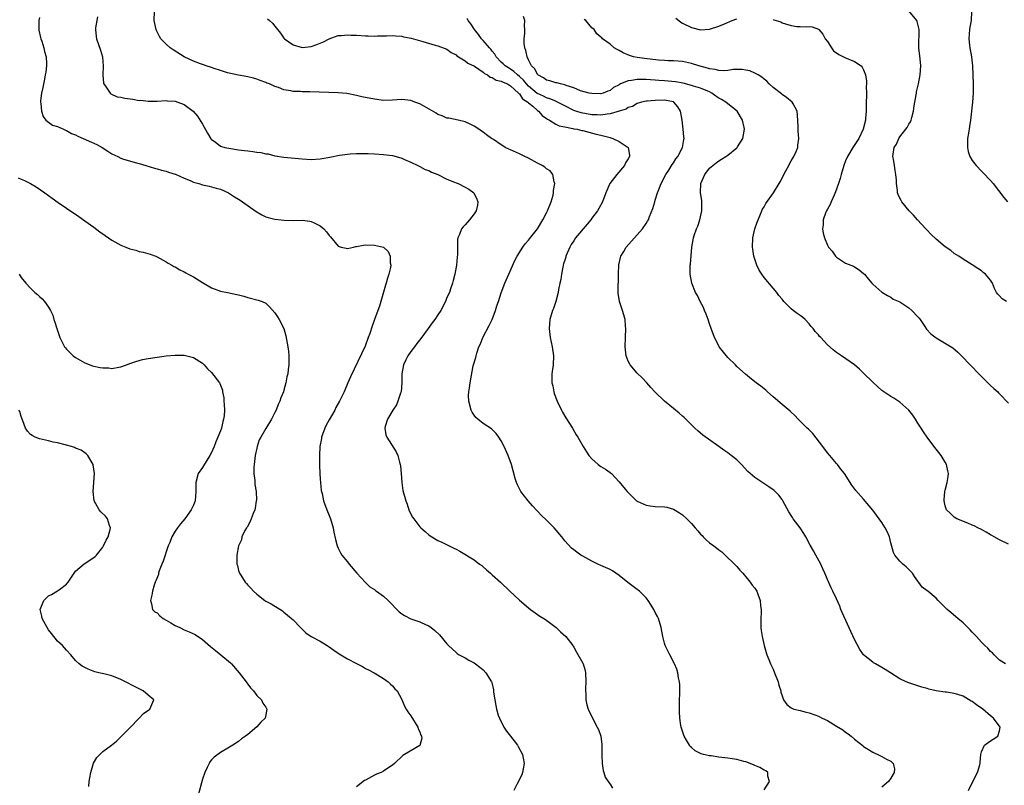
# Model space of a CAD drawing. Units: inches. Extents: x 2514000 to 2516537, y 1527000 to 1530000.
# Drawn here: x 2515713 to 2515930, y 1528662 to 1528831 of the extents above; entities that cross this region are included whole.
import ezdxf

# ---------------------------------------------------------------- set-up
doc = ezdxf.new("R2010")
doc.units = ezdxf.units.IN
doc.header["$MEASUREMENT"] = 0
doc.layers.add('LD25141527_10ft', color=102, linetype='Continuous')

msp = doc.modelspace()

# ---------------------------------------------------------------- linework, layer by layer
at = {"layer": 'LD25141527_10ft'}
for points, elevation in [([(2515717, 1528831.66), (2515716.87, 1528831), (2515716.89, 1528828.89), (2515717.24, 1528827.24), (2515717.32, 1528827), (2515717.53, 1528826.47), (2515717.99, 1528825), (2515718.15, 1528824.15), (2515718.47, 1528823), (2515718.55, 1528821.45), (2515718.55, 1528821), (2515718.39, 1528819.61), (2515718.3, 1528819), (2515718.1, 1528818.1), (2515717.74, 1528816.26), (2515717.47, 1528815), (2515717.28, 1528813.28), (2515717.27, 1528813), (2515717.33, 1528812.67), (2515717.45, 1528811), (2515717.83, 1528809.83), (2515718.44, 1528809), (2515719, 1528808.54), (2515719.93, 1528807.93), (2515721, 1528807.61), (2515722.33, 1528807), (2515722.8, 1528806.8), (2515723, 1528806.75), (2515724.1, 1528806.1), (2515725, 1528805.74), (2515725.48, 1528805.48), (2515729.67, 1528803.67), (2515730.88, 1528803), (2515732.14, 1528802.14), (2515733, 1528801.61), (2515734.3, 1528801), (2515735, 1528800.64), (2515735.57, 1528800.43), (2515738.43, 1528799.57), (2515739, 1528799.44), (2515740.49, 1528799), (2515742.4, 1528798.4), (2515743, 1528798.25), (2515743.97, 1528797.97), (2515745, 1528797.73), (2515745.54, 1528797.54), (2515747, 1528797.12), (2515747.08, 1528797.08), (2515749, 1528796.22), (2515750.3, 1528795.7), (2515751, 1528795.33), (2515752.22, 1528795), (2515753, 1528794.75), (2515754.46, 1528794.46), (2515755, 1528794.32), (2515756.01, 1528793.99), (2515757, 1528793.76), (2515758.72, 1528793), (2515759, 1528792.84), (2515760.11, 1528792.11), (2515761, 1528791.58), (2515761.33, 1528791.33), (2515761.83, 1528791), (2515764.83, 1528788.83), (2515766.09, 1528788.09), (2515767, 1528787.7), (2515767.53, 1528787.53), (2515769, 1528787.14), (2515770.38, 1528787), (2515771, 1528786.92), (2515773, 1528786.88), (2515775, 1528786.91), (2515776.69, 1528786.69), (2515777, 1528786.67), (2515777.67, 1528786.33), (2515779, 1528785.7), (2515779.81, 1528785), (2515780.39, 1528784.39), (2515781, 1528783.53), (2515781.26, 1528783.26), (2515783, 1528781.19), (2515783.65, 1528781), (2515784.75, 1528780.75), (2515785, 1528780.71), (2515786.35, 1528781), (2515786.87, 1528781.13), (2515787, 1528781.13), (2515788.56, 1528781.44), (2515789, 1528781.46), (2515791, 1528781.44), (2515792.96, 1528780.96), (2515794.01, 1528780.01), (2515794.46, 1528779), (2515794.47, 1528777.53), (2515794.59, 1528777), (2515794.52, 1528776.52), (2515794.14, 1528775), (2515793.85, 1528774.15), (2515793.56, 1528773), (2515793.42, 1528772.58), (2515792.08, 1528767.92), (2515791.76, 1528767), (2515791.03, 1528765), (2515790.47, 1528763.53), (2515789.94, 1528761.94), (2515789.61, 1528761), (2515788.9, 1528759.1), (2515785.66, 1528752.34), (2515785.12, 1528751), (2515784.27, 1528749), (2515783.84, 1528748.16), (2515783.29, 1528747), (2515782.44, 1528745.56), (2515782.21, 1528745), (2515781, 1528742.88), (2515780.34, 1528741.66), (2515780.04, 1528741), (2515779.3, 1528739), (2515779.28, 1528738.72), (2515778.94, 1528736.94), (2515778.86, 1528735), (2515778.87, 1528733.13), (2515778.86, 1528732.86), (2515778.91, 1528731), (2515779, 1528729.76), (2515779.06, 1528729), (2515779.25, 1528727.25), (2515779.41, 1528726.59), (2515779.74, 1528725), (2515780.45, 1528723), (2515781, 1528721.72), (2515781.25, 1528721), (2515781.84, 1528719), (2515782.03, 1528718.03), (2515782.4, 1528716.4), (2515782.77, 1528715), (2515783, 1528714.49), (2515783.51, 1528713.51), (2515783.81, 1528713), (2515785, 1528711.48), (2515785.4, 1528711), (2515787.12, 1528709), (2515788.97, 1528706.97), (2515790, 1528706), (2515791, 1528705.37), (2515791.2, 1528705.2), (2515791.46, 1528705), (2515793, 1528703.92), (2515794, 1528703), (2515796.45, 1528700.45), (2515797, 1528700), (2515797.63, 1528699.63), (2515799, 1528698.91), (2515801, 1528698.24), (2515802.42, 1528697.58), (2515803, 1528697.34), (2515803.52, 1528697), (2515804.35, 1528696.35), (2515805.36, 1528695.36), (2515807, 1528693.37), (2515807.36, 1528693), (2515809, 1528691.45), (2515809.26, 1528691.26), (2515809.71, 1528691), (2515811, 1528690.28), (2515811.82, 1528689.82), (2515813, 1528689.23), (2515813.32, 1528689), (2515814.26, 1528688.26), (2515815, 1528687.63), (2515815.6, 1528687), (2515816.82, 1528685), (2515816.87, 1528684.87), (2515817.25, 1528683.25), (2515817.29, 1528683), (2515817.3, 1528682.7), (2515817.53, 1528681), (2515817.82, 1528679.82), (2515817.92, 1528679), (2515818.32, 1528677.68), (2515818.57, 1528677), (2515819.58, 1528675), (2515820.14, 1528674.14), (2515821, 1528672.99), (2515822.59, 1528671), (2515822.74, 1528670.74), (2515823.64, 1528669), (2515823.82, 1528668.18), (2515824.05, 1528667), (2515823.82, 1528665.82), (2515823.7, 1528665), (2515823.51, 1528664.49), (2515823, 1528663.5), (2515822.8, 1528663), (2515822.51, 1528662.51), (2515821.76, 1528661)], 7740), ([(2515729.81, 1528831.81), (2515729.65, 1528831), (2515729.41, 1528829.41), (2515729.37, 1528829), (2515729.52, 1528827.52), (2515729.6, 1528827), (2515730.49, 1528824.49), (2515730.93, 1528823), (2515731.09, 1528820.91), (2515731, 1528819), (2515731.16, 1528817.16), (2515731.21, 1528817), (2515731.9, 1528816.1), (2515732.61, 1528815), (2515732.81, 1528814.81), (2515734.19, 1528814.19), (2515735, 1528814.07), (2515735.85, 1528813.85), (2515737.62, 1528813.62), (2515739, 1528813.38), (2515739.4, 1528813.4), (2515741, 1528813.19), (2515741.23, 1528813.23), (2515743, 1528813.23), (2515745, 1528813.36), (2515745.31, 1528813.31), (2515747, 1528813.19), (2515747.58, 1528813), (2515749, 1528812.46), (2515750.99, 1528810.99), (2515751.9, 1528809.9), (2515753, 1528808.1), (2515754.12, 1528806.12), (2515754.88, 1528804.88), (2515755, 1528804.74), (2515755.8, 1528804.2), (2515757, 1528803.31), (2515757.95, 1528803), (2515758.81, 1528802.81), (2515761, 1528802.47), (2515762.31, 1528802.31), (2515763, 1528802.21), (2515764.11, 1528802.11), (2515765, 1528801.97), (2515765.88, 1528801.88), (2515767, 1528801.61), (2515767.55, 1528801.55), (2515769, 1528801.16), (2515771, 1528800.85), (2515775, 1528800.47), (2515777, 1528800.35), (2515779, 1528800.46), (2515779.47, 1528800.53), (2515781.16, 1528800.84), (2515783.27, 1528801.27), (2515785, 1528801.53), (2515785.59, 1528801.59), (2515787, 1528801.68), (2515789, 1528801.67), (2515789.63, 1528801.62), (2515791, 1528801.57), (2515793, 1528801.45), (2515795, 1528801.2), (2515795.75, 1528801), (2515797, 1528800.63), (2515797.64, 1528800.36), (2515799, 1528799.75), (2515800.57, 1528799), (2515800.85, 1528798.85), (2515801, 1528798.8), (2515802.15, 1528798.15), (2515803, 1528797.89), (2515803.55, 1528797.55), (2515805, 1528797.01), (2515807, 1528795.99), (2515808.68, 1528795.32), (2515809, 1528795.17), (2515809.49, 1528795), (2515811, 1528794.21), (2515811.79, 1528793.79), (2515812.94, 1528793), (2515813.59, 1528791.59), (2515813.82, 1528791), (2515813.73, 1528790.27), (2515813.45, 1528789), (2515813, 1528788.32), (2515811.98, 1528787), (2515811, 1528785.9), (2515810.55, 1528785.45), (2515810.2, 1528785), (2515809.74, 1528783.74), (2515809.38, 1528783), (2515809.31, 1528782.69), (2515809.3, 1528781), (2515809.32, 1528779.32), (2515809.23, 1528778.77), (2515809.1, 1528777), (2515808.76, 1528775), (2515808.37, 1528773.63), (2515808.23, 1528773), (2515807.81, 1528771.81), (2515807.52, 1528771), (2515807, 1528769.83), (2515806.66, 1528769), (2515805.63, 1528767), (2515805, 1528766.07), (2515804.34, 1528765), (2515803.75, 1528764.25), (2515802.86, 1528763), (2515801.2, 1528760.8), (2515800.31, 1528759.69), (2515799.8, 1528759), (2515799, 1528757.96), (2515798.36, 1528757), (2515797.9, 1528756.1), (2515797.41, 1528755), (2515797.03, 1528753), (2515797.02, 1528751), (2515796.85, 1528749), (2515796.74, 1528748.74), (2515796.16, 1528747), (2515795.82, 1528746.18), (2515795.02, 1528745), (2515793.87, 1528743), (2515793.36, 1528741.36), (2515793.3, 1528741), (2515793.52, 1528739.52), (2515793.72, 1528739), (2515795.79, 1528735.79), (2515796.11, 1528735), (2515796.48, 1528733.52), (2515796.66, 1528733), (2515796.72, 1528732.72), (2515796.87, 1528731), (2515797.01, 1528729), (2515797.27, 1528727.27), (2515797.9, 1528725), (2515798.2, 1528724.2), (2515798.57, 1528723), (2515799, 1528722.01), (2515799.4, 1528721.4), (2515799.65, 1528721), (2515801, 1528719.22), (2515801.25, 1528719), (2515802.21, 1528718.21), (2515803, 1528717.46), (2515803.28, 1528717.28), (2515803.66, 1528717), (2515805, 1528716.24), (2515805.84, 1528715.84), (2515807.51, 1528715), (2515808.53, 1528714.53), (2515809, 1528714.28), (2515809.85, 1528713.85), (2515813, 1528711.91), (2515814.16, 1528711), (2515814.67, 1528710.67), (2515815, 1528710.41), (2515815.76, 1528709.76), (2515816.59, 1528709), (2515817, 1528708.66), (2515818.8, 1528707), (2515820.9, 1528705), (2515823, 1528703.05), (2515825, 1528701.34), (2515825.43, 1528701), (2515827, 1528699.85), (2515827.51, 1528699.51), (2515828.35, 1528699), (2515828.74, 1528698.74), (2515831.12, 1528697), (2515832.07, 1528696.07), (2515833.22, 1528695), (2515834.78, 1528693), (2515834.86, 1528692.86), (2515835, 1528692.66), (2515835.57, 1528691.57), (2515837, 1528689.11), (2515837.05, 1528689), (2515837.49, 1528687.49), (2515837.6, 1528687), (2515837.69, 1528685), (2515837.57, 1528683.57), (2515837.57, 1528683), (2515837.64, 1528682.37), (2515837.65, 1528681), (2515837.9, 1528679.9), (2515838.17, 1528679), (2515839.1, 1528677), (2515840.19, 1528675), (2515840.45, 1528674.45), (2515840.97, 1528673), (2515841.17, 1528671.17), (2515841.19, 1528669), (2515841.22, 1528668.78), (2515841.27, 1528667), (2515841.45, 1528665.45), (2515841.63, 1528665), (2515841.96, 1528663.96), (2515842.75, 1528662.75), (2515843, 1528662.44), (2515843.55, 1528661.55)], 7750), ([(2515877, 1528661.13), (2515878.2, 1528663), (2515877.81, 1528664.19), (2515877.87, 1528665), (2515877.37, 1528665.37), (2515877, 1528665.51), (2515876.08, 1528666.08), (2515875, 1528666.54), (2515874.7, 1528666.7), (2515873, 1528667.35), (2515872.55, 1528667.45), (2515871, 1528667.88), (2515870, 1528668), (2515869, 1528668.17), (2515867, 1528668.4), (2515865.33, 1528668.67), (2515865, 1528668.7), (2515863.66, 1528669), (2515863.14, 1528669.14), (2515861.77, 1528669.77), (2515861, 1528670.49), (2515860.72, 1528670.72), (2515860.53, 1528671), (2515859.9, 1528672.1), (2515859.35, 1528673), (2515858.75, 1528674.75), (2515858.69, 1528675), (2515858.66, 1528675.34), (2515858.41, 1528677), (2515858.35, 1528678.35), (2515858.35, 1528680.35), (2515858.41, 1528683), (2515858.38, 1528684.38), (2515858.32, 1528685), (2515858.11, 1528685.89), (2515857.96, 1528687), (2515857.77, 1528687.77), (2515857.21, 1528689), (2515857.15, 1528689.15), (2515856.17, 1528691), (2515855.19, 1528693), (2515855, 1528693.57), (2515854.64, 1528695), (2515854.27, 1528697), (2515853.68, 1528699), (2515853.46, 1528699.46), (2515853, 1528700.29), (2515852.68, 1528701), (2515852.1, 1528701.9), (2515851.43, 1528703), (2515851, 1528703.53), (2515849.53, 1528705), (2515849.25, 1528705.25), (2515849, 1528705.4), (2515846.93, 1528706.93), (2515845, 1528708.5), (2515843.51, 1528709.51), (2515843, 1528709.82), (2515841, 1528710.73), (2515840.34, 1528711), (2515839, 1528711.64), (2515837, 1528712.73), (2515836.57, 1528713), (2515835.65, 1528713.65), (2515835, 1528714.13), (2515834.53, 1528714.53), (2515833, 1528716.13), (2515832.33, 1528717), (2515830.67, 1528719), (2515829, 1528720.72), (2515827.83, 1528721.83), (2515827, 1528722.69), (2515826.84, 1528722.84), (2515825.89, 1528723.88), (2515824.9, 1528725), (2515823.34, 1528727), (2515823, 1528727.59), (2515822.54, 1528728.54), (2515822.33, 1528729), (2515822.09, 1528729.91), (2515821.58, 1528731.58), (2515821.24, 1528733), (2515820.51, 1528735), (2515819.6, 1528737), (2515819, 1528738.21), (2515818.47, 1528739), (2515817.86, 1528739.86), (2515817, 1528740.73), (2515816.85, 1528740.85), (2515815, 1528742.03), (2515813.78, 1528743), (2515813.38, 1528743.38), (2515813, 1528743.85), (2515812.55, 1528744.55), (2515812.36, 1528745), (2515811.83, 1528747), (2515811.76, 1528748.24), (2515811.79, 1528749), (2515811.95, 1528749.95), (2515812.09, 1528751), (2515812.31, 1528752.31), (2515812.8, 1528754.8), (2515813.36, 1528756.64), (2515813.42, 1528757), (2515813.56, 1528757.56), (2515814.06, 1528759), (2515814.38, 1528759.62), (2515814.88, 1528761), (2515816.34, 1528763.66), (2515817.01, 1528765), (2515817.72, 1528767), (2515818, 1528768), (2515818.38, 1528769), (2515819, 1528770.89), (2515819.77, 1528773), (2515820.62, 1528775), (2515821.96, 1528778.04), (2515822.48, 1528779), (2515823.75, 1528781), (2515824.27, 1528781.73), (2515825, 1528782.52), (2515825.2, 1528782.8), (2515827, 1528785.06), (2515828.16, 1528787), (2515829, 1528788.54), (2515829.23, 1528789), (2515830.04, 1528791), (2515830.43, 1528792.43), (2515830.55, 1528793), (2515830.51, 1528793.49), (2515830.79, 1528795), (2515830.63, 1528795.37), (2515830.38, 1528797), (2515829.8, 1528797.8), (2515829, 1528798.25), (2515828.63, 1528798.63), (2515828, 1528799), (2515827, 1528799.5), (2515825, 1528800.61), (2515824.19, 1528801), (2515823, 1528801.6), (2515821, 1528802.48), (2515820.63, 1528802.63), (2515819.87, 1528803), (2515819.33, 1528803.33), (2515819, 1528803.57), (2515817.25, 1528804.75), (2515816.84, 1528805), (2515815.74, 1528805.74), (2515815, 1528806.33), (2515814.59, 1528806.59), (2515814.02, 1528807), (2515813, 1528807.66), (2515812.13, 1528808.13), (2515811, 1528808.63), (2515809.47, 1528809), (2515807.42, 1528809.42), (2515807, 1528809.49), (2515805.96, 1528809.96), (2515805, 1528810.3), (2515804.58, 1528810.58), (2515801, 1528812.59), (2515799.93, 1528813), (2515799, 1528813.34), (2515797, 1528813.55), (2515795, 1528813.41), (2515793, 1528813.37), (2515791, 1528813.62), (2515788.2, 1528814.2), (2515787, 1528814.47), (2515784.87, 1528814.87), (2515783, 1528815.02), (2515780.91, 1528815.09), (2515778.79, 1528815.21), (2515776.7, 1528815.3), (2515775, 1528815.29), (2515774.67, 1528815.33), (2515773, 1528815.36), (2515772.49, 1528815.51), (2515771, 1528815.71), (2515769.78, 1528816.22), (2515769, 1528816.43), (2515767.8, 1528817), (2515767.2, 1528817.2), (2515767, 1528817.32), (2515765.76, 1528817.76), (2515765, 1528818.05), (2515764.28, 1528818.28), (2515763, 1528818.56), (2515762.65, 1528818.65), (2515761, 1528818.93), (2515758.53, 1528819.47), (2515757, 1528819.99), (2515755.61, 1528820.39), (2515755, 1528820.63), (2515753.82, 1528821), (2515753.21, 1528821.21), (2515753, 1528821.27), (2515752.56, 1528821.43), (2515751, 1528822.05), (2515748.93, 1528823), (2515746.51, 1528824.51), (2515745.85, 1528825), (2515745, 1528825.76), (2515743.84, 1528827), (2515743.51, 1528827.51), (2515743, 1528828.52), (2515742.83, 1528828.83), (2515742.76, 1528829), (2515742.31, 1528831), (2515742.39, 1528833)], 7760), ([(2515930.31, 1528689), (2515929, 1528689.83), (2515927.79, 1528691), (2515927.42, 1528691.42), (2515927, 1528691.71), (2515926.41, 1528692.41), (2515925.76, 1528693), (2515925, 1528693.77), (2515923.9, 1528695), (2515923.49, 1528695.49), (2515923, 1528695.96), (2515922.52, 1528696.52), (2515921, 1528698.01), (2515919.82, 1528699), (2515919.39, 1528699.39), (2515918.29, 1528700.29), (2515917.47, 1528701), (2515915.46, 1528703), (2515915, 1528703.5), (2515913.14, 1528705), (2515913, 1528705.13), (2515911.9, 1528705.9), (2515910.23, 1528708.23), (2515909.78, 1528709), (2515908.39, 1528710.39), (2515907.67, 1528711), (2515907, 1528711.66), (2515905.89, 1528713), (2515905.6, 1528713.6), (2515905, 1528715.73), (2515904.69, 1528717), (2515904.17, 1528718.17), (2515903.76, 1528719), (2515903, 1528720.2), (2515902.41, 1528721), (2515901.83, 1528721.83), (2515901, 1528722.93), (2515899, 1528725.35), (2515897.27, 1528727.27), (2515896.42, 1528728.42), (2515894.74, 1528731), (2515893.95, 1528731.95), (2515893.2, 1528733), (2515893, 1528733.2), (2515891.51, 1528735), (2515891, 1528735.58), (2515889.98, 1528737), (2515887.81, 1528739.81), (2515886.79, 1528740.79), (2515886.56, 1528741), (2515885, 1528742.55), (2515884.51, 1528743), (2515883.79, 1528743.79), (2515883, 1528744.55), (2515882.78, 1528744.78), (2515881, 1528746.25), (2515879, 1528747.96), (2515877.8, 1528749), (2515877.4, 1528749.4), (2515876.28, 1528750.28), (2515875.28, 1528751), (2515875, 1528751.25), (2515873.77, 1528752.23), (2515872.9, 1528752.9), (2515871, 1528754.66), (2515870.69, 1528755), (2515869, 1528756.63), (2515867.11, 1528759), (2515867, 1528759.18), (2515866.08, 1528761), (2515865.36, 1528763), (2515865, 1528764.06), (2515864.7, 1528765), (2515864.22, 1528766.22), (2515863.89, 1528767), (2515863.62, 1528767.62), (2515862.91, 1528769), (2515862.29, 1528770.29), (2515861.88, 1528771), (2515861.03, 1528773), (2515860.66, 1528775), (2515860.73, 1528777), (2515860.77, 1528777.23), (2515861.04, 1528781), (2515861.39, 1528782.61), (2515861.41, 1528783), (2515861.57, 1528783.57), (2515862.08, 1528785), (2515862.38, 1528785.62), (2515862.82, 1528787), (2515863.29, 1528789), (2515863.3, 1528791), (2515863.27, 1528791.27), (2515863, 1528793), (2515863.04, 1528795), (2515863.95, 1528797), (2515865, 1528798.41), (2515865.68, 1528799), (2515866.43, 1528799.57), (2515867, 1528800.07), (2515867.6, 1528800.4), (2515868.58, 1528801), (2515869, 1528801.29), (2515871, 1528802.93), (2515871.06, 1528803), (2515871.16, 1528803.16), (2515872.3, 1528805), (2515872.71, 1528807), (2515872.64, 1528807.36), (2515872.28, 1528809), (2515871.1, 1528811), (2515869, 1528812.62), (2515868.59, 1528813), (2515867.59, 1528813.59), (2515867, 1528813.89), (2515866.34, 1528814.34), (2515865.49, 1528815), (2515865, 1528815.25), (2515864.59, 1528815.41), (2515863, 1528816.1), (2515861.45, 1528816.55), (2515861, 1528816.7), (2515859.17, 1528817.17), (2515857.49, 1528817.49), (2515855, 1528817.72), (2515853.78, 1528817.78), (2515853, 1528817.85), (2515851.91, 1528817.91), (2515851, 1528817.99), (2515849.97, 1528817.97), (2515849, 1528818), (2515847.74, 1528817.74), (2515847, 1528817.69), (2515845.29, 1528817), (2515845.09, 1528816.91), (2515845, 1528816.83), (2515843.79, 1528816.21), (2515843, 1528815.56), (2515842.55, 1528815.45), (2515841.49, 1528815), (2515841, 1528814.85), (2515839, 1528814.87), (2515838.39, 1528815), (2515836.48, 1528815.52), (2515835, 1528816.18), (2515833.34, 1528816.66), (2515833, 1528816.81), (2515832.08, 1528817), (2515831.24, 1528817.24), (2515831, 1528817.29), (2515829.68, 1528817.68), (2515829, 1528817.87), (2515828.34, 1528818.34), (2515827.07, 1528819), (2515827, 1528819.07), (2515826.37, 1528820.37), (2515825.69, 1528821), (2515825, 1528822.34), (2515824.68, 1528823), (2515824.42, 1528824.41), (2515824.21, 1528825), (2515824.04, 1528825.96), (2515824.02, 1528827), (2515824.21, 1528828.21), (2515824.16, 1528829), (2515824.14, 1528829.86), (2515824.22, 1528831), (2515823.91, 1528831.91)], 7790), ([(2515857.51, 1528831.51), (2515858.16, 1528831), (2515858.65, 1528830.65), (2515859, 1528830.44), (2515861, 1528829.44), (2515863, 1528828.97), (2515865, 1528829.12), (2515867, 1528829.75), (2515868.31, 1528830.31), (2515869.99, 1528831), (2515871, 1528831.38)], 7810), ([(2515930.51, 1528769), (2515929.58, 1528769.58), (2515929, 1528770.23), (2515928.6, 1528770.6), (2515928.35, 1528771), (2515927.88, 1528771.88), (2515927.46, 1528773), (2515927, 1528773.68), (2515925.9, 1528775), (2515925.37, 1528775.37), (2515925, 1528775.77), (2515924.24, 1528776.24), (2515923, 1528777.09), (2515921, 1528778.3), (2515920.04, 1528779), (2515919, 1528779.61), (2515918.23, 1528780.23), (2515917, 1528781.06), (2515915, 1528782.72), (2515913.87, 1528783.87), (2515913, 1528784.71), (2515912.75, 1528785), (2515910.91, 1528787), (2515910.02, 1528788.02), (2515909.06, 1528789), (2515907.45, 1528791), (2515907.28, 1528791.28), (2515907, 1528791.82), (2515906.62, 1528792.62), (2515906.5, 1528793), (2515906.49, 1528793.51), (2515906.24, 1528795), (2515906.26, 1528795.74), (2515906.13, 1528797), (2515905.93, 1528797.93), (2515905.79, 1528799), (2515905.58, 1528800.42), (2515905.46, 1528801), (2515905.51, 1528801.51), (2515905.77, 1528803), (2515906.25, 1528803.75), (2515906.78, 1528805), (2515907, 1528805.34), (2515908.35, 1528807), (2515908.61, 1528807.39), (2515909, 1528808.16), (2515909.36, 1528808.64), (2515909.48, 1528809), (2515909.61, 1528809.61), (2515910, 1528811), (2515910.18, 1528812.18), (2515910.28, 1528813), (2515910.59, 1528814.59), (2515910.65, 1528815), (2515910.7, 1528815.3), (2515911.11, 1528817), (2515911.51, 1528819), (2515911.63, 1528821), (2515911.47, 1528822.53), (2515911.18, 1528825), (2515911.19, 1528826.81), (2515911.2, 1528827), (2515911.23, 1528827.23), (2515911.25, 1528829), (2515911, 1528830.24), (2515910.82, 1528830.82), (2515910.71, 1528831), (2515909, 1528833.16)], 7820), ([(2515922.79, 1528833), (2515922.76, 1528831), (2515922.47, 1528829.53), (2515922.37, 1528829), (2515922.21, 1528827), (2515922.39, 1528825.61), (2515922.46, 1528825), (2515922.82, 1528823), (2515923.03, 1528821), (2515923.14, 1528819), (2515923.18, 1528817), (2515923.15, 1528815), (2515923.02, 1528813), (2515922.82, 1528811), (2515922.59, 1528809), (2515922.39, 1528807.61), (2515922.13, 1528806.13), (2515921.96, 1528805), (2515921.96, 1528804.04), (2515921.9, 1528803), (2515922.1, 1528802.1), (2515922.47, 1528801), (2515923, 1528800.13), (2515923.82, 1528799), (2515925, 1528797.73), (2515925.38, 1528797.38), (2515927, 1528795.73), (2515927.63, 1528795), (2515929.94, 1528791.94), (2515930.76, 1528791)], 7830), ([(2515767.37, 1528831.37), (2515767.81, 1528831), (2515768.44, 1528830.44), (2515769, 1528829.77), (2515770.23, 1528828.23), (2515771, 1528827.11), (2515771.1, 1528827), (2515773, 1528825.65), (2515775, 1528825.09), (2515777, 1528825.26), (2515778.29, 1528825.71), (2515779, 1528825.98), (2515779.7, 1528826.3), (2515781, 1528826.95), (2515783, 1528827.68), (2515783.7, 1528827.7), (2515785, 1528827.86), (2515785.79, 1528827.79), (2515787, 1528827.76), (2515789, 1528827.62), (2515789.63, 1528827.63), (2515791, 1528827.56), (2515791.62, 1528827.62), (2515793.66, 1528827.66), (2515795, 1528827.71), (2515795.61, 1528827.61), (2515797, 1528827.53), (2515797.42, 1528827.42), (2515799.09, 1528827.09), (2515801.65, 1528826.36), (2515804.42, 1528825.58), (2515805, 1528825.44), (2515807, 1528824.7), (2515807.94, 1528823.94), (2515809, 1528823.44), (2515809.21, 1528823.21), (2515811, 1528822.1), (2515811.62, 1528821.62), (2515813.05, 1528820.95), (2515815, 1528819.62), (2515815.31, 1528819.31), (2515815.93, 1528819), (2515816.52, 1528818.52), (2515817, 1528818.4), (2515817.86, 1528817.86), (2515819, 1528817.6), (2515819.37, 1528817.37), (2515820.35, 1528817), (2515821, 1528816.62), (2515822.81, 1528815), (2515822.88, 1528814.88), (2515823, 1528814.81), (2515823.7, 1528813.7), (2515824.83, 1528813), (2515825, 1528812.83), (2515825.92, 1528812.08), (2515827, 1528811.14), (2515827.22, 1528811), (2515828.01, 1528810.01), (2515829, 1528809.36), (2515829.2, 1528809.2), (2515829.6, 1528809), (2515831, 1528808.15), (2515831.77, 1528807.77), (2515833, 1528807.51), (2515834.81, 1528807.19), (2515835, 1528807.13), (2515835.77, 1528807), (2515836.75, 1528806.75), (2515837, 1528806.7), (2515838.33, 1528806.33), (2515839.95, 1528805.95), (2515841, 1528805.67), (2515841.58, 1528805.58), (2515843, 1528805.18), (2515843.15, 1528805.15), (2515843.59, 1528805), (2515845, 1528804.29), (2515847.01, 1528803), (2515847.3, 1528801.3), (2515847.28, 1528801), (2515847, 1528800.48), (2515846.44, 1528799.56), (2515846.19, 1528799), (2515844.53, 1528797), (2515842.99, 1528795), (2515842.11, 1528793), (2515841.34, 1528791), (2515840.52, 1528789.48), (2515840.25, 1528789), (2515839, 1528787.36), (2515838.74, 1528787), (2515837.94, 1528786.06), (2515835.41, 1528783), (2515835, 1528782.41), (2515834.45, 1528781.55), (2515834.13, 1528781), (2515833.26, 1528779), (2515833.22, 1528778.78), (2515833, 1528778.14), (2515832.74, 1528777.26), (2515832.65, 1528777), (2515832.55, 1528776.55), (2515832.26, 1528775), (2515832.14, 1528773.86), (2515831.95, 1528773), (2515831.61, 1528771.61), (2515831.55, 1528771), (2515831, 1528769.01), (2515830.53, 1528767.47), (2515830.3, 1528767), (2515829.73, 1528765), (2515829.53, 1528763), (2515829.76, 1528761), (2515830.26, 1528759), (2515830.55, 1528757), (2515830.42, 1528755), (2515830.14, 1528753), (2515830.12, 1528751.88), (2515830.17, 1528751), (2515830.34, 1528750.34), (2515830.58, 1528749), (2515830.7, 1528748.7), (2515831.31, 1528747), (2515832.29, 1528745), (2515832.54, 1528744.54), (2515833.27, 1528743.27), (2515834.72, 1528741), (2515835.56, 1528739.56), (2515835.91, 1528739), (2515837.04, 1528737), (2515837.82, 1528735.82), (2515838.32, 1528735), (2515839, 1528734.23), (2515840.41, 1528733), (2515841, 1528732.52), (2515841.99, 1528731.99), (2515843, 1528731.23), (2515843.14, 1528731.14), (2515843.3, 1528731), (2515845, 1528729.17), (2515846.01, 1528728.01), (2515846.81, 1528727), (2515847, 1528726.8), (2515848.88, 1528725), (2515849, 1528724.91), (2515851, 1528723.98), (2515851.86, 1528723.86), (2515853, 1528723.75), (2515855, 1528723.68), (2515855.55, 1528723.55), (2515857, 1528723.15), (2515858.32, 1528722.32), (2515859, 1528721.85), (2515859.97, 1528721), (2515861, 1528719.96), (2515861.8, 1528719), (2515862.38, 1528718.38), (2515863, 1528717.62), (2515863.31, 1528717.31), (2515863.55, 1528717), (2515864.32, 1528716.32), (2515865, 1528715.69), (2515865.92, 1528715), (2515866.55, 1528714.55), (2515867, 1528714.17), (2515867.68, 1528713.68), (2515868.44, 1528713), (2515870.52, 1528711), (2515870.74, 1528710.74), (2515871, 1528710.48), (2515871.69, 1528709.69), (2515872.34, 1528709), (2515872.61, 1528708.61), (2515873, 1528708.22), (2515873.97, 1528707), (2515874.38, 1528706.38), (2515875, 1528705.66), (2515875.42, 1528705), (2515875.65, 1528704.35), (2515876.17, 1528703), (2515876.23, 1528701.77), (2515876.34, 1528701), (2515876.34, 1528700.34), (2515876.27, 1528699), (2515876.32, 1528697.68), (2515876.33, 1528697), (2515876.37, 1528696.37), (2515876.59, 1528695), (2515877.02, 1528693), (2515877.45, 1528691.45), (2515877.61, 1528691), (2515878.06, 1528689.94), (2515878.43, 1528689), (2515879, 1528687.79), (2515879.35, 1528687), (2515880.11, 1528685), (2515880.29, 1528684.29), (2515880.7, 1528683), (2515880.74, 1528682.74), (2515881, 1528681.9), (2515881.34, 1528681), (2515882.01, 1528680.01), (2515883, 1528679.29), (2515883.16, 1528679.16), (2515883.59, 1528679), (2515885, 1528678.65), (2515886.31, 1528678.31), (2515887, 1528678.19), (2515888.26, 1528677.74), (2515889, 1528677.46), (2515889.87, 1528677), (2515891, 1528676.44), (2515893, 1528675.25), (2515894.38, 1528674.38), (2515895, 1528673.91), (2515895.56, 1528673.56), (2515896.26, 1528673), (2515897, 1528672.36), (2515898.86, 1528670.86), (2515899, 1528670.75), (2515900.05, 1528670.05), (2515901, 1528669.5), (2515901.34, 1528669.34), (2515902.14, 1528669), (2515903, 1528668.56), (2515904.07, 1528667.93), (2515905, 1528667.46), (2515905.53, 1528667), (2515905.79, 1528665.79), (2515905.75, 1528665), (2515905, 1528663.74), (2515904.48, 1528663), (2515903, 1528661.79)], 7770), ([(2515922.17, 1528661), (2515923.12, 1528663), (2515924.16, 1528665), (2515924.66, 1528666.66), (2515924.75, 1528667), (2515924.75, 1528667.25), (2515924.88, 1528669), (2515925, 1528669.52), (2515925.66, 1528671), (2515927, 1528672), (2515927.63, 1528672.37), (2515928.61, 1528673), (2515929, 1528674.16), (2515929.12, 1528675), (2515927.71, 1528677), (2515927, 1528677.49), (2515925.33, 1528679), (2515923.92, 1528679.92), (2515923, 1528680.66), (2515922.77, 1528680.77), (2515921, 1528681.82), (2515919.78, 1528682.22), (2515919, 1528682.44), (2515917.27, 1528682.73), (2515917, 1528682.76), (2515915.04, 1528683.04), (2515913.38, 1528683.38), (2515913, 1528683.51), (2515911.82, 1528683.82), (2515909, 1528684.77), (2515908.4, 1528685), (2515907, 1528685.69), (2515904.93, 1528687), (2515903.72, 1528687.72), (2515903, 1528688.14), (2515901.6, 1528689), (2515901.2, 1528689.2), (2515901, 1528689.35), (2515899, 1528690.98), (2515898.14, 1528692.14), (2515897, 1528694.36), (2515894.29, 1528700.29), (2515893.98, 1528701), (2515893.71, 1528701.71), (2515893, 1528703.37), (2515892.22, 1528705), (2515891.8, 1528705.8), (2515891, 1528707.62), (2515890.46, 1528709), (2515889.99, 1528709.99), (2515889.58, 1528711), (2515888.48, 1528713), (2515887.91, 1528713.92), (2515887.2, 1528715.2), (2515886.24, 1528717), (2515885.77, 1528717.77), (2515885, 1528719.02), (2515883.45, 1528721), (2515883.26, 1528721.26), (2515883, 1528721.76), (2515882.51, 1528722.51), (2515881.18, 1528725), (2515881, 1528725.27), (2515880.25, 1528726.25), (2515879.22, 1528727.22), (2515878.09, 1528728.09), (2515875, 1528730.13), (2515873.45, 1528731.45), (2515872.03, 1528733), (2515871.52, 1528733.53), (2515871, 1528733.99), (2515869.78, 1528735), (2515869, 1528735.58), (2515868.15, 1528736.15), (2515867, 1528737), (2515863.5, 1528739.5), (2515862.39, 1528740.39), (2515861.74, 1528741), (2515859.35, 1528743.35), (2515859, 1528743.68), (2515858.29, 1528744.29), (2515857, 1528745.33), (2515855, 1528747), (2515853, 1528748.99), (2515852.02, 1528750.02), (2515851.16, 1528751), (2515850.11, 1528752.11), (2515849, 1528753.18), (2515847.43, 1528755), (2515847, 1528755.78), (2515846.53, 1528757), (2515846.31, 1528759), (2515846.42, 1528761), (2515846.5, 1528763), (2515846.44, 1528763.56), (2515846.31, 1528765), (2515846.07, 1528766.07), (2515845.77, 1528767), (2515845.07, 1528769), (2515844.79, 1528770.79), (2515844.81, 1528772.81), (2515844.86, 1528773.14), (2515844.87, 1528775), (2515844.95, 1528777.05), (2515845.32, 1528778.68), (2515845.42, 1528779), (2515846.05, 1528780.05), (2515846.59, 1528781), (2515850.14, 1528785), (2515851, 1528786.21), (2515851.3, 1528786.7), (2515851.47, 1528787), (2515851.74, 1528787.74), (2515852.48, 1528789.52), (2515852.87, 1528791), (2515853, 1528791.36), (2515853.49, 1528793), (2515853.94, 1528794.06), (2515854.29, 1528795), (2515855.34, 1528797), (2515855.96, 1528797.96), (2515856.75, 1528799.25), (2515857, 1528799.58), (2515857.55, 1528800.45), (2515857.94, 1528801), (2515858.98, 1528803), (2515859.27, 1528804.73), (2515859.34, 1528805), (2515859.33, 1528805.33), (2515859.18, 1528807), (2515858.92, 1528809), (2515858.67, 1528810.67), (2515858.57, 1528811), (2515857.99, 1528811.99), (2515857.1, 1528813), (2515857, 1528813.05), (2515855.37, 1528813.37), (2515855, 1528813.42), (2515853, 1528813.39), (2515851.23, 1528813.23), (2515851, 1528813.22), (2515849.93, 1528813), (2515849, 1528812.73), (2515847.96, 1528812.04), (2515847, 1528811.8), (2515846.54, 1528811.46), (2515845, 1528810.98), (2515843, 1528810.4), (2515842.36, 1528810.36), (2515841, 1528810.12), (2515840.18, 1528810.18), (2515839, 1528810.19), (2515836.62, 1528810.62), (2515835.44, 1528811), (2515835, 1528811.16), (2515833, 1528812.16), (2515831.14, 1528813.14), (2515831, 1528813.18), (2515829.74, 1528813.74), (2515829, 1528813.92), (2515828.29, 1528814.29), (2515827, 1528814.87), (2515826.92, 1528814.92), (2515825, 1528816.53), (2515824.55, 1528817), (2515823.87, 1528817.87), (2515823, 1528818.67), (2515822.58, 1528819), (2515821.79, 1528819.79), (2515821, 1528820.31), (2515820.56, 1528820.56), (2515819.82, 1528821), (2515819.43, 1528821.43), (2515819, 1528821.8), (2515817.85, 1528823), (2515817.57, 1528823.57), (2515817, 1528824.25), (2515816.69, 1528824.69), (2515816.37, 1528825), (2515815, 1528826.63), (2515814.64, 1528827), (2515813.96, 1528827.96), (2515813.05, 1528829), (2515812.28, 1528830.28), (2515811.69, 1528831), (2515811.48, 1528831.48)], 7780), ([(2515931, 1528715.4), (2515929, 1528716.39), (2515927.85, 1528717), (2515927.33, 1528717.33), (2515927, 1528717.5), (2515926.05, 1528718.05), (2515925, 1528718.62), (2515924.19, 1528719), (2515923.44, 1528719.44), (2515923, 1528719.63), (2515921.99, 1528720.01), (2515919.59, 1528721), (2515919, 1528721.38), (2515918.18, 1528722.18), (2515917.27, 1528723), (2515917, 1528723.9), (2515916.8, 1528725), (2515916.79, 1528725.21), (2515916.93, 1528727), (2515917, 1528727.35), (2515917.44, 1528729), (2515917.65, 1528730.35), (2515917.72, 1528731), (2515917.57, 1528731.57), (2515917.29, 1528733), (2515917, 1528733.54), (2515916.13, 1528735), (2515915.61, 1528735.61), (2515914.74, 1528736.74), (2515913.02, 1528739.02), (2515912.21, 1528740.21), (2515911.74, 1528741), (2515911, 1528742.12), (2515910.46, 1528743), (2515909.86, 1528743.86), (2515908.98, 1528744.98), (2515907, 1528746.77), (2515905.64, 1528747.64), (2515905, 1528748.02), (2515903.46, 1528749), (2515903, 1528749.33), (2515902.14, 1528750.14), (2515901, 1528751.18), (2515899, 1528753.19), (2515898.07, 1528754.07), (2515897, 1528755), (2515894.13, 1528757), (2515893, 1528757.73), (2515892.29, 1528758.29), (2515891, 1528759.4), (2515889.54, 1528761), (2515889.27, 1528761.27), (2515889, 1528761.61), (2515888.33, 1528762.33), (2515887.85, 1528763), (2515887.45, 1528763.45), (2515887, 1528764.07), (2515886.06, 1528765), (2515885.49, 1528765.49), (2515885, 1528765.87), (2515884.32, 1528766.32), (2515883.46, 1528767), (2515883, 1528767.34), (2515881.38, 1528769), (2515881.2, 1528769.2), (2515881, 1528769.48), (2515880.3, 1528770.3), (2515879.83, 1528771), (2515879, 1528771.92), (2515877, 1528774.27), (2515876.5, 1528775), (2515875.93, 1528775.93), (2515875.4, 1528777), (2515874.74, 1528779), (2515874.53, 1528780.53), (2515874.45, 1528781), (2515874.51, 1528783), (2515874.97, 1528785.03), (2515875.49, 1528786.51), (2515875.69, 1528787), (2515876.26, 1528788.26), (2515876.67, 1528789.33), (2515877, 1528789.89), (2515877.38, 1528790.62), (2515879.11, 1528793), (2515880.32, 1528795), (2515880.57, 1528795.43), (2515881, 1528796.24), (2515881.38, 1528797), (2515881.85, 1528797.85), (2515882.46, 1528799), (2515882.61, 1528799.39), (2515883, 1528800.04), (2515883.35, 1528800.65), (2515883.59, 1528801), (2515884.12, 1528802.12), (2515884.45, 1528803), (2515884.47, 1528803.53), (2515884.69, 1528805), (2515884.55, 1528806.55), (2515884.52, 1528807), (2515884.54, 1528807.46), (2515884.5, 1528809), (2515884.34, 1528811), (2515883.41, 1528812.59), (2515883.19, 1528813), (2515882, 1528814), (2515881, 1528814.66), (2515880.83, 1528814.83), (2515879, 1528816.24), (2515878.17, 1528817), (2515877.62, 1528817.62), (2515877, 1528818.06), (2515876.53, 1528818.53), (2515875.68, 1528819), (2515875, 1528819.4), (2515873.9, 1528819.9), (2515873, 1528820.07), (2515872.2, 1528820.2), (2515870.19, 1528820.19), (2515869, 1528820.01), (2515868.08, 1528819.92), (2515867, 1528819.99), (2515866.2, 1528820.2), (2515865, 1528820.35), (2515864.51, 1528820.51), (2515862.63, 1528821), (2515861, 1528821.54), (2515859, 1528821.96), (2515857, 1528822.1), (2515855.87, 1528822.13), (2515855, 1528822.18), (2515853.72, 1528822.28), (2515850.61, 1528822.61), (2515849, 1528822.85), (2515848.16, 1528823), (2515847.27, 1528823.27), (2515845.87, 1528823.87), (2515845, 1528824.39), (2515844.6, 1528824.6), (2515843.95, 1528825), (2515843, 1528825.78), (2515841.34, 1528827), (2515841.16, 1528827.16), (2515841, 1528827.32), (2515840.1, 1528828.1), (2515839.48, 1528829), (2515839, 1528829.42), (2515837.67, 1528831), (2515837.27, 1528831.27)], 7800), ([(2515879, 1528831.21), (2515879.18, 1528831.18), (2515880.69, 1528830.69), (2515881, 1528830.54), (2515881.72, 1528830.28), (2515883, 1528829.91), (2515884.28, 1528829.72), (2515885, 1528829.66), (2515886.38, 1528829.62), (2515887, 1528829.66), (2515887.6, 1528829.6), (2515889, 1528829.14), (2515889.14, 1528829), (2515889.99, 1528827.99), (2515890.54, 1528827), (2515891, 1528826.37), (2515891.87, 1528825), (2515892.35, 1528824.35), (2515893.49, 1528823.49), (2515894.54, 1528823), (2515894.83, 1528822.83), (2515897, 1528821.96), (2515898.43, 1528821), (2515898.69, 1528820.69), (2515899, 1528820.11), (2515899.41, 1528819), (2515899.6, 1528817.6), (2515899.6, 1528817), (2515899.58, 1528816.42), (2515899.62, 1528815), (2515899.59, 1528812.41), (2515899.53, 1528811), (2515899.4, 1528809.4), (2515899.38, 1528809), (2515898.9, 1528807), (2515897.92, 1528805), (2515896.65, 1528803), (2515895.43, 1528801), (2515895, 1528800.07), (2515894.6, 1528799), (2515894.04, 1528797), (2515893.84, 1528796.16), (2515893.47, 1528795), (2515892.81, 1528793.19), (2515892.46, 1528792.46), (2515891.8, 1528791), (2515891.59, 1528790.41), (2515891, 1528789.37), (2515890.8, 1528789), (2515890.68, 1528788.68), (2515890.1, 1528787), (2515890.06, 1528785.94), (2515889.95, 1528785), (2515890.08, 1528784.08), (2515890.35, 1528783), (2515891, 1528781.44), (2515891.27, 1528781), (2515892.06, 1528780.06), (2515892.79, 1528779), (2515893, 1528778.75), (2515895, 1528777.45), (2515896.77, 1528776.77), (2515897, 1528776.66), (2515897.98, 1528775.98), (2515899, 1528775.19), (2515899.17, 1528775), (2515900.01, 1528773.99), (2515900.8, 1528773), (2515901, 1528772.78), (2515903, 1528771.01), (2515904.27, 1528770.27), (2515905, 1528769.95), (2515905.53, 1528769.53), (2515907, 1528768.9), (2515909, 1528767.6), (2515909.66, 1528767), (2515911, 1528765.63), (2515911.28, 1528765.28), (2515911.48, 1528765), (2515912.51, 1528763.49), (2515912.9, 1528762.9), (2515913.85, 1528761.85), (2515915, 1528760.99), (2515918.33, 1528759), (2515918.72, 1528758.72), (2515919.81, 1528757.81), (2515920.64, 1528757), (2515922.53, 1528755), (2515922.75, 1528754.75), (2515924.44, 1528753), (2515924.7, 1528752.7), (2515926.45, 1528751), (2515926.71, 1528750.71), (2515927, 1528750.46), (2515927.74, 1528749.74), (2515928.61, 1528749), (2515928.8, 1528748.8), (2515929, 1528748.63), (2515931, 1528746.5)], 7810), ([(2515712.32, 1528796.32), (2515713, 1528795.98), (2515713.7, 1528795.7), (2515715.05, 1528795), (2515716.3, 1528794.3), (2515718.18, 1528793), (2515719, 1528792.4), (2515719.82, 1528791.82), (2515721.18, 1528790.82), (2515723, 1528789.56), (2515725.72, 1528787.72), (2515727, 1528786.82), (2515729, 1528785.36), (2515730.35, 1528784.35), (2515731.53, 1528783.53), (2515733, 1528782.55), (2515735, 1528781.42), (2515736.08, 1528781), (2515737, 1528780.6), (2515738.29, 1528780.29), (2515739, 1528780.05), (2515739.89, 1528779.89), (2515741.45, 1528779.45), (2515742.69, 1528779), (2515743, 1528778.86), (2515745, 1528777.74), (2515745.44, 1528777.44), (2515746.27, 1528777), (2515746.72, 1528776.72), (2515747, 1528776.6), (2515747.98, 1528775.98), (2515749, 1528775.52), (2515749.31, 1528775.31), (2515749.87, 1528775), (2515751, 1528774.4), (2515753, 1528773.14), (2515755, 1528772.01), (2515757, 1528771.29), (2515758.53, 1528771), (2515760.56, 1528770.56), (2515761, 1528770.42), (2515762.13, 1528770.13), (2515763, 1528769.86), (2515765.31, 1528769.31), (2515766.17, 1528769), (2515767, 1528768.58), (2515767.8, 1528767.8), (2515769, 1528766.47), (2515769.6, 1528765.6), (2515769.95, 1528765), (2515770.96, 1528763), (2515771.4, 1528761.4), (2515771.86, 1528759), (2515771.98, 1528757.98), (2515772.07, 1528757), (2515772.05, 1528755.95), (2515772.05, 1528755), (2515771.96, 1528753.96), (2515771.83, 1528753), (2515771.63, 1528752.37), (2515771.44, 1528751), (2515771, 1528749.41), (2515770.87, 1528749), (2515770.28, 1528747.72), (2515770.07, 1528747), (2515769.73, 1528746.27), (2515769.25, 1528745), (2515769, 1528744.48), (2515768.24, 1528743), (2515767, 1528740.96), (2515765.92, 1528739), (2515765.56, 1528738.44), (2515765.1, 1528737), (2515765, 1528736.63), (2515764.63, 1528735), (2515764.39, 1528733), (2515764.37, 1528732.37), (2515764.38, 1528731), (2515764.56, 1528729.44), (2515764.6, 1528728.6), (2515764.84, 1528727), (2515764.91, 1528725.09), (2515764.9, 1528725), (2515764.64, 1528723.36), (2515764.54, 1528723), (2515764.19, 1528722.19), (2515763.56, 1528720.44), (2515762.85, 1528719.15), (2515762.75, 1528719), (2515762.39, 1528718.39), (2515761.72, 1528717), (2515761.61, 1528716.39), (2515760.95, 1528715), (2515760.57, 1528713), (2515760.57, 1528711.43), (2515760.59, 1528711), (2515760.71, 1528710.71), (2515761, 1528709.59), (2515761.18, 1528709), (2515761.46, 1528708.54), (2515762.46, 1528707), (2515762.73, 1528706.73), (2515763, 1528706.36), (2515763.69, 1528705.69), (2515764.26, 1528705), (2515765, 1528704.33), (2515766.78, 1528703), (2515767, 1528702.85), (2515768.2, 1528702.2), (2515770.65, 1528700.65), (2515771, 1528700.4), (2515771.75, 1528699.75), (2515772.69, 1528699), (2515773, 1528698.73), (2515774.67, 1528697), (2515775.85, 1528695.85), (2515777.04, 1528695.04), (2515779, 1528693.97), (2515780.52, 1528693), (2515781, 1528692.72), (2515782.01, 1528692.01), (2515783.2, 1528691.2), (2515785, 1528690.09), (2515787, 1528689.05), (2515788.37, 1528688.37), (2515789, 1528687.98), (2515789.67, 1528687.67), (2515790.91, 1528687), (2515793, 1528685.71), (2515794.03, 1528685), (2515794.53, 1528684.53), (2515795, 1528684.12), (2515795.5, 1528683.5), (2515795.97, 1528683), (2515797, 1528681.12), (2515797.62, 1528679.62), (2515797.95, 1528679), (2515798.35, 1528678.35), (2515799, 1528677.51), (2515800.58, 1528675), (2515800.63, 1528674.63), (2515801, 1528673.94), (2515801.23, 1528673.23), (2515801.37, 1528673), (2515801.45, 1528672.55), (2515801, 1528670.99), (2515797.65, 1528669), (2515797.25, 1528668.75), (2515795.44, 1528667), (2515795, 1528666.62), (2515793.93, 1528665.93), (2515793, 1528665.28), (2515792.47, 1528665), (2515791.41, 1528664.59), (2515791, 1528664.41), (2515789, 1528663.33), (2515788.81, 1528663.19), (2515787, 1528661.82)], 7730), ([(2515712.54, 1528775), (2515713, 1528774.31), (2515713.97, 1528773), (2515715, 1528771.92), (2515715.99, 1528771), (2515716.56, 1528770.56), (2515717, 1528770.08), (2515717.59, 1528769.59), (2515718.09, 1528769), (2515719, 1528767.76), (2515719.43, 1528767), (2515719.94, 1528765.94), (2515720.21, 1528765), (2515720.43, 1528764.43), (2515720.83, 1528763), (2515721.54, 1528761), (2515722.13, 1528759.87), (2515722.56, 1528759), (2515722.73, 1528758.73), (2515723, 1528758.43), (2515723.7, 1528757.7), (2515724.49, 1528757), (2515725, 1528756.58), (2515727, 1528755.41), (2515728.76, 1528754.76), (2515729, 1528754.69), (2515730.44, 1528754.44), (2515731, 1528754.31), (2515732.31, 1528754.31), (2515733, 1528754.21), (2515734.51, 1528754.51), (2515735, 1528754.55), (2515736.81, 1528755.19), (2515737, 1528755.28), (2515738.26, 1528755.74), (2515739.8, 1528756.2), (2515741, 1528756.38), (2515741.5, 1528756.5), (2515745, 1528756.98), (2515747, 1528757.14), (2515749, 1528757.1), (2515749.57, 1528757), (2515751, 1528756.63), (2515753, 1528755.4), (2515753.38, 1528755), (2515754.12, 1528754.12), (2515755, 1528753.3), (2515756.75, 1528751), (2515756.85, 1528750.85), (2515757.4, 1528749.4), (2515757.45, 1528749), (2515757.69, 1528747.69), (2515757.75, 1528747), (2515757.77, 1528746.23), (2515757.85, 1528745), (2515757.77, 1528743.77), (2515757.68, 1528743), (2515757.51, 1528742.49), (2515757.2, 1528741), (2515757, 1528740.42), (2515756.43, 1528739), (2515755.99, 1528738.01), (2515755.61, 1528737), (2515755, 1528735.62), (2515754.67, 1528735), (2515754.05, 1528734.05), (2515753, 1528732.36), (2515752.06, 1528731), (2515751.51, 1528729), (2515751.57, 1528727), (2515751.42, 1528725), (2515751, 1528723.99), (2515750.54, 1528723), (2515749.09, 1528721), (2515748.14, 1528719.86), (2515747.48, 1528719), (2515747, 1528718.31), (2515746.27, 1528717), (2515745.77, 1528715.77), (2515745.43, 1528715), (2515745, 1528713.68), (2515744.76, 1528713), (2515744.35, 1528711.65), (2515744.07, 1528711), (2515743.48, 1528709.48), (2515743.33, 1528709), (2515743.27, 1528708.73), (2515742.72, 1528707.28), (2515742.59, 1528707), (2515742.37, 1528706.37), (2515741.97, 1528705), (2515741.86, 1528704.14), (2515741.51, 1528703), (2515741.76, 1528702.24), (2515741.95, 1528701), (2515742.5, 1528700.5), (2515743, 1528700.21), (2515743.61, 1528699.61), (2515744.36, 1528699), (2515745, 1528698.63), (2515746.01, 1528698.01), (2515747, 1528697.47), (2515748.01, 1528697), (2515749, 1528696.52), (2515750.07, 1528696.07), (2515751.43, 1528695.43), (2515753, 1528694.35), (2515754.79, 1528692.79), (2515755.9, 1528691.9), (2515757.09, 1528691), (2515759.22, 1528689.22), (2515759.45, 1528689), (2515761.14, 1528687), (2515762.69, 1528685), (2515762.8, 1528684.8), (2515763, 1528684.5), (2515763.65, 1528683.65), (2515764.3, 1528683), (2515765, 1528682.01), (2515766.05, 1528681), (2515766.33, 1528680.33), (2515767, 1528679.41), (2515767.14, 1528679.14), (2515767.24, 1528679), (2515767, 1528677.72), (2515766.82, 1528677), (2515765.9, 1528676.1), (2515765, 1528675.1), (2515763, 1528673.39), (2515762.49, 1528673), (2515761.61, 1528672.39), (2515761, 1528671.84), (2515759.68, 1528671), (2515759, 1528670.55), (2515757, 1528669.38), (2515755.62, 1528668.38), (2515755, 1528667.76), (2515754.67, 1528667.33), (2515754.49, 1528667), (2515754.08, 1528666.08), (2515753.53, 1528665), (2515753, 1528663.55), (2515752.04, 1528659.96)], 7720), ([(2515727.89, 1528661.89), (2515727.99, 1528663), (2515728.16, 1528663.84), (2515728.34, 1528665), (2515728.94, 1528667.06), (2515729.71, 1528668.29), (2515730.31, 1528669), (2515731, 1528669.62), (2515732.95, 1528671.05), (2515734.06, 1528671.94), (2515735.08, 1528672.92), (2515737, 1528674.85), (2515739.06, 1528677), (2515739.99, 1528678.01), (2515741.14, 1528678.86), (2515741.4, 1528679), (2515742.3, 1528681), (2515741, 1528682.1), (2515739.91, 1528683), (2515737.97, 1528683.97), (2515736, 1528685), (2515735, 1528685.56), (2515733, 1528686.35), (2515731.23, 1528686.77), (2515730.1, 1528687), (2515729.22, 1528687.22), (2515727.78, 1528687.78), (2515727, 1528688.17), (2515726.48, 1528688.48), (2515725.77, 1528689), (2515725, 1528689.73), (2515723.97, 1528691), (2515723, 1528691.99), (2515722.54, 1528692.54), (2515722.11, 1528693), (2515721, 1528694.01), (2515719.65, 1528695.65), (2515719, 1528696.51), (2515718.7, 1528697), (2515717.61, 1528699), (2515717.51, 1528699.51), (2515717.15, 1528701), (2515717.99, 1528703), (2515718.49, 1528703.51), (2515719, 1528703.97), (2515719.68, 1528704.32), (2515721, 1528705.09), (2515721.41, 1528705.41), (2515723, 1528706.56), (2515723.35, 1528707), (2515724.65, 1528709), (2515725, 1528709.41), (2515726.92, 1528711.08), (2515728.13, 1528711.87), (2515729.29, 1528712.71), (2515729.6, 1528713), (2515731, 1528714.77), (2515731.15, 1528715), (2515731.73, 1528716.27), (2515732.16, 1528717), (2515732.63, 1528718.63), (2515732.69, 1528719), (2515732.47, 1528719.53), (2515732.05, 1528721), (2515731.58, 1528721.58), (2515730.57, 1528722.57), (2515730.23, 1528723), (2515729.06, 1528725), (2515728.84, 1528727), (2515729.02, 1528729), (2515729.16, 1528731), (2515728.9, 1528732.9), (2515728.87, 1528733), (2515728.63, 1528733.37), (2515727.67, 1528735), (2515727.35, 1528735.35), (2515727, 1528735.55), (2515726.19, 1528736.19), (2515725, 1528736.61), (2515724.78, 1528736.78), (2515724.1, 1528737), (2515723, 1528737.29), (2515722.67, 1528737.33), (2515721, 1528737.78), (2515720.06, 1528737.94), (2515719, 1528738.21), (2515717, 1528738.65), (2515716.1, 1528739), (2515715.37, 1528739.37), (2515715, 1528739.62), (2515714.35, 1528740.35), (2515713.9, 1528741), (2515713.35, 1528742.65), (2515713, 1528743.58), (2515712.67, 1528744.67), (2515712.49, 1528745)], 7710)]:
    msp.add_lwpolyline(points, dxfattribs=dict(at, elevation=elevation))

doc.saveas('drawing.dxf')
